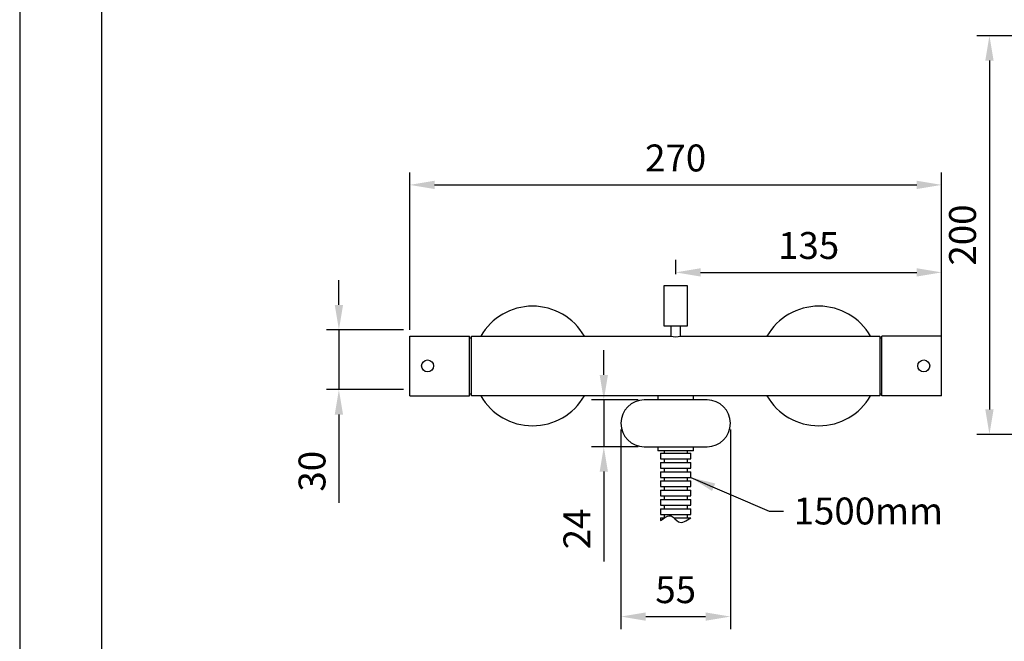
# Model space of a CAD drawing. Units: millimetres. Extents: x 57869 to 58289, y 27066 to 27646.
# Drawn here: x 57869 to 57968, y 27410 to 27472 of the extents above; entities that cross this region are included whole.
import ezdxf

# ---------------------------------------------------------------- set-up
doc = ezdxf.new("R2010")
doc.units = ezdxf.units.MM
for name, color, linetype in [('A1', 2, 'Continuous'), ('A5', 136, 'Continuous'), ('DIM', 6, 'Continuous')]:
    doc.layers.add(name, color=color, linetype=linetype)
doc.layers.add('圖紙邊界', color=1, linetype='Continuous', plot=False)
doc.styles.add('勝泰-2.7', font='simplex.shx', dxfattribs={"height": 2.7, "bigfont": 'chineset.shx'})
doc.dimstyles.new('正常', dxfattribs={"dimtxt": 2.7, "dimasz": 2.5, "dimexe": 1.25, "dimexo": 0.625, "dimgap": 1, "dimtad": 1, "dimdsep": 46, "dimtxsty": '勝泰-2.7', "dimcen": 2.5, "dimadec": 1, "dimazin": 0, "dimtfac": 1, "dimtmove": 0, "dimatfit": 3, "dimfxl": 0, "dimarcsym": 0})

# ---------------------------------------------------------------- blocks, each defined once
blk = doc.blocks.new('*D58')
at = {"layer": 'Defpoints', "color": 0}
for p in [(57961.286, 27455.62), (57907.886, 27440.451), (57961.286, 27440.451)]:
    blk.add_point(p, dxfattribs=at)
at = {"layer": 'DIM', "color": 0, "lineweight": -2}
for p, q in [((57907.886, 27441.076), (57907.886, 27456.87)), ((57961.286, 27441.076), (57961.286, 27456.87)), ((57910.386, 27455.62), (57958.786, 27455.62))]:
    blk.add_line(p, q, dxfattribs=at)
at = {"layer": 'DIM', "color": 0}
for points in [[(57910.386, 27456.037), (57910.386, 27455.204), (57907.886, 27455.62)], [(57958.786, 27456.037), (57958.786, 27455.204), (57961.286, 27455.62)]]:
    blk.add_solid(points, dxfattribs=at)
at = {"layer": 'DIM', "color": 0, "insert": (57934.586, 27457.97), "char_height": 2.7, "attachment_point": 5, "style": '勝泰-2.7'}
blk.add_mtext('270', dxfattribs=at)
blk = doc.blocks.new('*D61')
at = {"layer": 'Defpoints', "color": 0}
for p in [(57961.286, 27446.838), (57934.586, 27446.034), (57961.286, 27435.076)]:
    blk.add_point(p, dxfattribs=at)
at = {"layer": 'DIM', "color": 0, "lineweight": -2}
for p, q in [((57934.586, 27446.659), (57934.586, 27448.088)), ((57961.286, 27435.701), (57961.286, 27448.088)), ((57937.086, 27446.838), (57958.786, 27446.838))]:
    blk.add_line(p, q, dxfattribs=at)
at = {"layer": 'DIM', "color": 0}
for points in [[(57937.086, 27447.255), (57937.086, 27446.422), (57934.586, 27446.838)], [(57958.786, 27447.255), (57958.786, 27446.422), (57961.286, 27446.838)]]:
    blk.add_solid(points, dxfattribs=at)
at = {"layer": 'DIM', "color": 0, "insert": (57947.936, 27449.188), "char_height": 2.7, "attachment_point": 5, "style": '勝泰-2.7'}
blk.add_mtext('135', dxfattribs=at)
blk = doc.blocks.new('*D62')
at = {"layer": 'Defpoints', "color": 0}
for p in [(57907.886, 27441.076), (57900.779, 27435.076), (57907.886, 27435.076)]:
    blk.add_point(p, dxfattribs=at)
at = {"layer": 'DIM', "color": 0, "lineweight": -2}
for p, q in [((57900.779, 27443.576), (57900.779, 27446.076)), ((57907.261, 27441.076), (57899.529, 27441.076)), ((57900.779, 27441.076), (57900.779, 27435.076)), ((57907.261, 27435.076), (57899.529, 27435.076)), ((57900.779, 27432.576), (57900.779, 27423.704))]:
    blk.add_line(p, q, dxfattribs=at)
at = {"layer": 'DIM', "color": 0}
for points in [[(57900.362, 27443.576), (57901.195, 27443.576), (57900.779, 27441.076)], [(57900.362, 27432.576), (57901.195, 27432.576), (57900.779, 27435.076)]]:
    blk.add_solid(points, dxfattribs=at)
at = {"layer": 'DIM', "color": 0, "insert": (57898.429, 27426.89), "char_height": 2.7, "attachment_point": 5, "rotation": 90, "style": '勝泰-2.7'}
blk.add_mtext('30', dxfattribs=at)
blk = doc.blocks.new('*D76')
at = {"layer": 'Defpoints', "color": 0}
for p in [(57929.086, 27431.701), (57940.086, 27431.701), (57940.086, 27412.31)]:
    blk.add_point(p, dxfattribs=at)
at = {"layer": 'DIM', "color": 0, "lineweight": -2}
for p, q in [((57929.086, 27431.076), (57929.086, 27411.06)), ((57940.086, 27431.076), (57940.086, 27411.06)), ((57931.586, 27412.31), (57937.586, 27412.31))]:
    blk.add_line(p, q, dxfattribs=at)
at = {"layer": 'DIM', "color": 0}
for points in [[(57931.586, 27412.726), (57931.586, 27411.893), (57929.086, 27412.31)], [(57937.586, 27412.726), (57937.586, 27411.893), (57940.086, 27412.31)]]:
    blk.add_solid(points, dxfattribs=at)
at = {"layer": 'DIM', "color": 0, "insert": (57934.586, 27414.66), "char_height": 2.7, "attachment_point": 5, "style": '勝泰-2.7'}
blk.add_mtext('55', dxfattribs=at)
blk = doc.blocks.new('*D77')
at = {"layer": 'Defpoints', "color": 0}
for p in [(57931.436, 27434.051), (57927.372, 27429.351), (57931.436, 27429.351)]:
    blk.add_point(p, dxfattribs=at)
at = {"layer": 'DIM', "color": 0, "lineweight": -2}
for p, q in [((57927.372, 27436.551), (57927.372, 27439.051)), ((57930.811, 27434.051), (57926.122, 27434.051)), ((57927.372, 27434.051), (57927.372, 27429.351)), ((57930.811, 27429.351), (57926.122, 27429.351)), ((57927.372, 27426.851), (57927.372, 27417.851))]:
    blk.add_line(p, q, dxfattribs=at)
at = {"layer": 'DIM', "color": 0}
for points in [[(57926.955, 27436.551), (57927.788, 27436.551), (57927.372, 27434.051)], [(57926.955, 27426.851), (57927.788, 27426.851), (57927.372, 27429.351)]]:
    blk.add_solid(points, dxfattribs=at)
at = {"layer": 'DIM', "color": 0, "insert": (57925.022, 27421.101), "char_height": 2.7, "attachment_point": 5, "rotation": 90, "style": '勝泰-2.7'}
blk.add_mtext('24', dxfattribs=at)
blk = doc.blocks.new('*D78')
at = {"layer": 'Defpoints', "color": 0}
for p in [(57974.424, 27470.588), (57966.085, 27430.588), (57971.254, 27430.588)]:
    blk.add_point(p, dxfattribs=at)
at = {"layer": 'DIM', "color": 0, "lineweight": -2}
for p, q in [((57973.799, 27470.588), (57964.835, 27470.588)), ((57966.085, 27468.088), (57966.085, 27433.088)), ((57970.629, 27430.588), (57964.835, 27430.588))]:
    blk.add_line(p, q, dxfattribs=at)
at = {"layer": 'DIM', "color": 0}
for points in [[(57965.668, 27468.088), (57966.502, 27468.088), (57966.085, 27470.588)], [(57965.668, 27433.088), (57966.502, 27433.088), (57966.085, 27430.588)]]:
    blk.add_solid(points, dxfattribs=at)
at = {"layer": 'DIM', "color": 0, "insert": (57963.735, 27450.588), "char_height": 2.7, "attachment_point": 5, "rotation": 90, "style": '勝泰-2.7'}
blk.add_mtext('200', dxfattribs=at)

msp = doc.modelspace()

# ---------------------------------------------------------------- linework, layer by layer
at = {"layer": 'A1'}
for p, q in [((57935.786, 27445.492), (57933.386, 27445.492)), ((57933.386, 27441.492), (57934.586, 27441.492)), ((57934.586, 27441.492), (57935.786, 27441.492)), ((57907.886, 27434.451), (57907.886, 27440.451)), ((57907.886, 27440.451), (57913.886, 27440.451)), ((57913.886, 27434.451), (57913.886, 27440.451)), ((57914.086, 27440.451), (57934.086, 27440.451)), ((57914.086, 27437.451), (57914.086, 27440.451)), ((57935.086, 27440.451), (57955.086, 27440.451)), ((57955.086, 27440.451), (57955.086, 27437.451)), ((57961.286, 27440.451), (57955.286, 27440.451)), ((57955.286, 27434.451), (57955.286, 27440.451)), ((57961.286, 27434.451), (57961.286, 27440.451)), ((57914.086, 27434.451), (57914.086, 27437.451)), ((57955.086, 27437.451), (57955.086, 27434.451)), ((57907.886, 27434.451), (57913.886, 27434.451)), ((57955.086, 27434.451), (57914.086, 27434.451)), ((57937.736, 27434.051), (57931.436, 27434.051)), ((57961.286, 27434.451), (57955.286, 27434.451)), ((57931.436, 27429.351), (57937.736, 27429.351)), ((57936.386, 27428.951), (57932.786, 27428.951)), ((57933.079, 27428.691), (57936.104, 27428.691)), ((57933.079, 27428.131), (57936.104, 27428.131)), ((57933.079, 27427.758), (57936.104, 27427.758)), ((57933.079, 27427.198), (57936.104, 27427.198)), ((57933.079, 27426.825), (57936.104, 27426.825)), ((57933.079, 27426.265), (57936.104, 27426.265)), ((57933.079, 27425.924), (57936.104, 27425.924)), ((57933.079, 27425.364), (57936.104, 27425.364)), ((57933.079, 27424.991), (57936.104, 27424.991)), ((57933.079, 27424.431), (57936.104, 27424.431)), ((57933.079, 27424.058), (57936.104, 27424.058)), ((57933.079, 27423.498), (57936.104, 27423.498)), ((57933.079, 27423.125), (57936.104, 27423.125)), ((57933.079, 27422.565), (57936.104, 27422.565)), ((57933.079, 27422.224), (57933.462, 27422.224)), ((57934.402, 27422.224), (57936.104, 27422.224))]:
    msp.add_line(p, q, dxfattribs=at)
for centre in [(57909.686, 27437.451), (57959.486, 27437.451)]:
    msp.add_circle(centre, 0.6, dxfattribs=at)
for centre, radius, start, end in [((57920.221, 27437.451), 6, 30, 150), ((57948.95, 27437.451), 6, 30, 150), ((57934.586, 27442.08), 1.704, 252.93796, 287.06204), ((57920.221, 27437.451), 6, 210, 330), ((57931.436, 27431.701), 2.35, 90, 270), ((57937.736, 27431.701), 2.35, 270, 90), ((57948.95, 27437.451), 6, 210, 330)]:
    msp.add_arc(centre, radius, start, end, dxfattribs=at)
for points in [[(57933.386, 27445.492), (57933.386, 27441.492)], [(57935.786, 27441.492), (57935.786, 27445.492)], [(57934.086, 27441.492), (57934.086, 27440.451)], [(57935.086, 27440.451), (57935.086, 27441.492)], [(57914.086, 27440.251), (57913.886, 27440.251)], [(57955.286, 27440.251), (57955.086, 27440.251)], [(57913.886, 27434.651), (57914.086, 27434.651)], [(57955.086, 27434.651), (57955.286, 27434.651)], [(57932.786, 27434.451), (57932.786, 27434.051)], [(57936.386, 27434.051), (57936.386, 27434.451)], [(57932.786, 27429.351), (57932.786, 27428.951)], [(57933.079, 27428.691), (57933.079, 27428.131)], [(57933.419, 27428.951), (57933.419, 27428.691)], [(57935.764, 27428.691), (57935.764, 27428.951)], [(57936.104, 27428.131), (57936.104, 27428.691)], [(57936.386, 27428.951), (57936.386, 27429.351)], [(57933.079, 27427.758), (57933.079, 27427.198)], [(57933.419, 27428.131), (57933.419, 27427.758)], [(57935.764, 27427.758), (57935.764, 27428.131)], [(57936.104, 27427.198), (57936.104, 27427.758)], [(57933.079, 27426.825), (57933.079, 27426.265)], [(57933.419, 27427.198), (57933.419, 27426.825)], [(57935.764, 27426.825), (57935.764, 27427.198)], [(57936.104, 27426.265), (57936.104, 27426.825)], [(57933.079, 27425.924), (57933.079, 27425.364)], [(57933.419, 27426.265), (57933.419, 27425.924)], [(57935.764, 27425.924), (57935.764, 27426.265)], [(57936.104, 27425.364), (57936.104, 27425.924)], [(57933.079, 27424.991), (57933.079, 27424.431)], [(57933.419, 27425.364), (57933.419, 27424.991)], [(57935.764, 27424.991), (57935.764, 27425.364)], [(57936.104, 27424.431), (57936.104, 27424.991)], [(57933.079, 27424.058), (57933.079, 27423.498)], [(57933.419, 27424.431), (57933.419, 27424.058)], [(57935.764, 27424.058), (57935.764, 27424.431)], [(57936.104, 27423.498), (57936.104, 27424.058)], [(57933.079, 27423.125), (57933.079, 27422.565)], [(57933.419, 27423.498), (57933.419, 27423.125)], [(57935.764, 27423.125), (57935.764, 27423.498)], [(57936.104, 27422.565), (57936.104, 27423.125)], [(57933.079, 27422.224), (57933.079, 27421.944)], [(57933.419, 27422.565), (57933.419, 27422.224)], [(57935.764, 27422.224), (57935.764, 27422.565)]]:
    msp.add_open_spline(points, degree=1, dxfattribs=at)
msp.add_spline([(57933.079, 27421.944), (57934.149, 27422.4), (57934.879, 27421.809), (57936.104, 27422.224)], degree=3, dxfattribs=at)
at = {"layer": 'A5', "ltscale": 10}
msp.add_lwpolyline([(57876.964, 27629.834), (58070.501, 27629.834), (58070.501, 27365.334), (57876.964, 27365.334)], close=True, dxfattribs=at)
at = {"layer": '圖紙邊界', "ltscale": 10}
msp.add_lwpolyline([(57868.733, 27349.084), (58078.733, 27349.084), (58078.733, 27646.084), (57868.733, 27646.084)], close=True, dxfattribs=at)

# ---------------------------------------------------------------- texts
at = {"layer": 'DIM', "insert": (57946.427, 27424.25), "char_height": 2.7, "attachment_point": 1, "style": '勝泰-2.7'}
msp.add_mtext('1500mm', dxfattribs=at)

# ---------------------------------------------------------------- dimensions: what is measured, and where the dimension line sits
at = {"layer": 'DIM'}
for base, p1, p2, text, picture, middle in [((57966.085, 27430.588), (57974.424, 27470.588), (57971.254, 27430.588), '200', '*D78', (57963.735, 27450.588)), ((57900.779, 27435.076), (57907.886, 27441.076), (57907.886, 27435.076), '30', '*D62', (57898.429, 27426.89)), ((57927.372, 27429.351), (57931.436, 27434.051), (57931.436, 27429.351), '24', '*D77', (57925.022, 27421.101))]:
    dim = msp.add_linear_dim(base=base, p1=p1, p2=p2, angle=90, text=text, dimstyle='正常', dxfattribs=at)
    dim.commit()
    dim.dimension.update_dxf_attribs({"geometry": picture, "text_midpoint": middle})
for base, p1, p2, text, picture, middle in [((57961.286, 27455.62), (57907.886, 27440.451), (57961.286, 27440.451), '270', '*D58', (57934.586, 27455.62)), ((57961.286, 27446.838), (57934.586, 27446.034), (57961.286, 27435.076), '135', '*D61', (57947.936, 27446.838))]:
    dim = msp.add_linear_dim(base=base, p1=p1, p2=p2, text=text, dimstyle='正常', dxfattribs=at)
    dim.commit()
    dim.dimension.update_dxf_attribs({"geometry": picture, "text_midpoint": middle, "dimtype": 160})
dim = msp.add_linear_dim(base=(57940.086, 27412.31), p1=(57929.086, 27431.701), p2=(57940.086, 27431.701), text='55', dimstyle='正常', dxfattribs=at)
dim.commit()
dim.dimension.update_dxf_attribs({"geometry": '*D76', "text_midpoint": (57934.586, 27414.66)})

# ---------------------------------------------------------------- leaders
at = {"layer": 'DIM', "annotation_type": 0, "has_hookline": 1, "hookline_direction": 0, "text_width": 16.457}
msp.add_leader([(57936.104, 27426.265), (57943.973, 27422.9), (57945.427, 27422.9)], dimstyle='正常', override={"dimgap": 1, "dimtad": 0}, dxfattribs=at)

doc.saveas('drawing.dxf')
